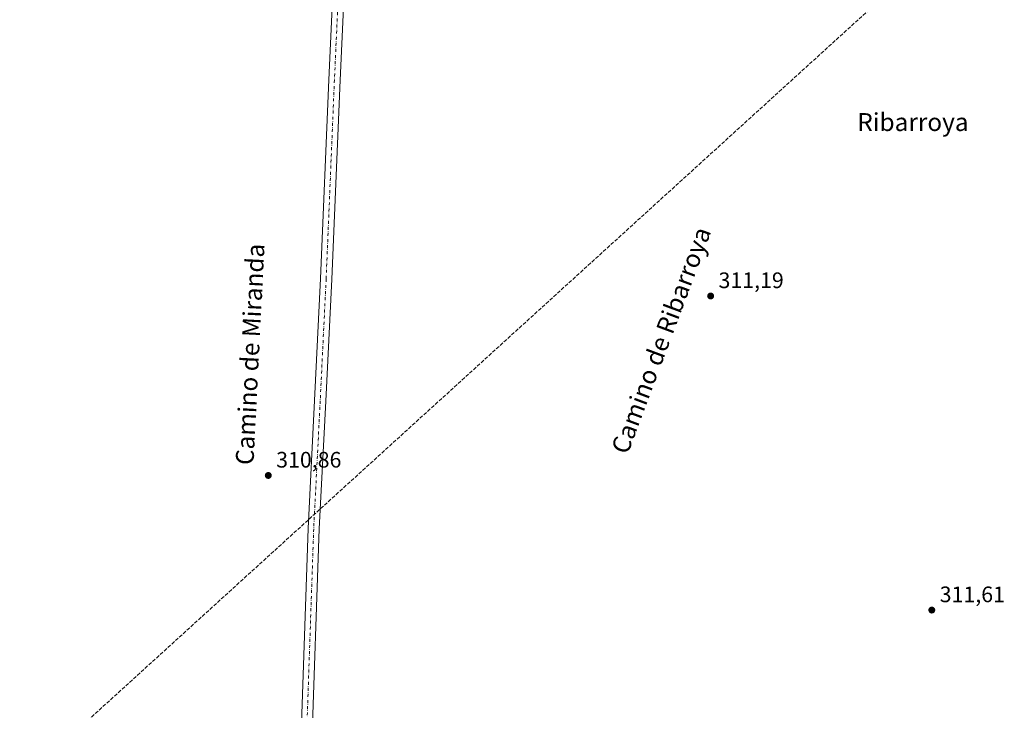
# Model space of a CAD drawing. Units: metres. Extents: x 594117 to 597572, y 4705936 to 4708296.
# Drawn here: x 595464 to 595904, y 4707108 to 4707417 of the extents above; entities that cross this region are included whole.
import ezdxf
from ezdxf.enums import TextEntityAlignment as Align

# ---------------------------------------------------------------- set-up
doc = ezdxf.new("R2010")
doc.units = ezdxf.units.M
doc.header["$MEASUREMENT"] = 0
doc.linetypes.add('DGN Style 3', pattern=[2.307223, 1.648017, -0.659207])
doc.linetypes.add('DGN Style 4', pattern=[2.638475, 1.318413, -0.659207, 0.001648, -0.659207])
for name, color, linetype, lineweight in [('Arbolado forestal CxS', 92, 'Continuous', 0), ('Conducción de agua lineal', 4, 'DGN Style 3', 0), ('Pista no pavimentada Cxs', 111, 'Continuous', 0), ('Pista no pavimentada eje', 91, 'DGN Style 4', 0), ('Punto de cota en terreno', 7, 'Continuous', 0), ('Rótulo de punto de cota en terreno', 7, 'Continuous', 0), ('Texto cartográfico', 7, 'Continuous', 0)]:
    doc.layers.add(name, color=color, linetype=linetype, lineweight=lineweight)
doc.styles.add('Style-Arial', font='txt')

# ---------------------------------------------------------------- blocks, each defined once
blk = doc.blocks.new('5PATER')
at = {"layer": 'Arbolado forestal CxS', "linetype": 'Continuous', "lineweight": 0}
h = blk.add_hatch(color=51, dxfattribs=at)
edge = h.paths.add_edge_path()
edge.add_ellipse((0, 0), major_axis=(-0.11, -0.111), ratio=0.999422, start_angle=0, end_angle=360)

msp = doc.modelspace()

# ---------------------------------------------------------------- linework, layer by layer
at = {"layer": 'Conducción de agua lineal', "color": 4, "linetype": 'DGN Style 3', "lineweight": 0}
msp.add_polyline3d([(595925.66, 4707495.64, 313.55), (595441.12, 4707054.88, 311.31)], dxfattribs=at)
at = {"layer": 'Pista no pavimentada Cxs', "color": 111, "linetype": 'Continuous', "lineweight": 0}
for points in [[(595572.18, 4706847.66, 311.01), (595574.7, 4706848.85, 310.86), (595577.04, 4706850.87, 310.73), (595579.06, 4706858.06, 310.39), (595580.78, 4706866.3, 310.31), (595581.75, 4706885.12, 310.45), (595584.13, 4706954.69, 311.2), (595587.57, 4707049.69, 311.27), (595589.42, 4707088.85, 311.22), (595592.86, 4707189.13, 311.37), (595595.78, 4707246.29, 311.27), (595598.42, 4707300.79, 311.41), (595602.13, 4707389.68, 311.48), (595604.51, 4707441.79, 311.63), (595606.09, 4707496.01, 312.21), (595606.11, 4707496.21, 312.22), (595610.6, 4707537.74, 312.42), (595611.76, 4707549.19, 312.55)], [(595622.94, 4707538.83, 312.39), (595621.17, 4707538.42, 312.44), (595619.23, 4707537.51, 312.49), (595616.39, 4707533, 312.58), (595614.45, 4707526.85, 312.4), (595611.09, 4707495.77, 312.14), (595609.5, 4707441.6, 311.59), (595607.12, 4707389.47, 311.44), (595603.42, 4707300.56, 311.4), (595600.77, 4707246.05, 311.22), (595597.86, 4707188.91, 311.35), (595594.42, 4707088.64, 311.22), (595592.57, 4707049.48, 311.25), (595589.13, 4706954.51, 311.12), (595586.75, 4706884.91, 310.4), (595585.76, 4706865.86, 310.29)], [(595589.42, 4707088.85, 311.22), (595592.86, 4707189.13, 311.37), (595595.78, 4707246.29, 311.27), (595598.42, 4707300.79, 311.41), (595602.13, 4707389.68, 311.48), (595604.51, 4707441.79, 311.63)], [(595609.5, 4707441.6, 311.59), (595607.12, 4707389.47, 311.44), (595603.42, 4707300.56, 311.4), (595600.77, 4707246.05, 311.22), (595597.86, 4707188.91, 311.35), (595594.42, 4707088.64, 311.22)]]:
    msp.add_polyline3d(points, dxfattribs=at)
at = {"layer": 'Pista no pavimentada eje', "color": 91, "linetype": 'DGN Style 4', "lineweight": 0}
msp.add_polyline3d([(595614.41, 4707550.59, 312.68), (595613.09, 4707537.48, 312.58), (595608.59, 4707495.94, 312.25), (595607, 4707441.7, 311.71), (595604.62, 4707389.57, 311.47), (595600.92, 4707300.67, 311.43), (595598.27, 4707246.17, 311.33), (595595.36, 4707189.02, 311.38), (595591.92, 4707088.74, 311.32), (595590.07, 4707049.58, 311.27), (595586.63, 4706954.6, 311.27), (595584.25, 4706885.01, 310.47), (595583.04, 4706861.55, 310.5)], dxfattribs=at)

# ---------------------------------------------------------------- block references
at = {"layer": 'Punto de cota en terreno', "color": 7, "linetype": 'Continuous', "lineweight": 0, "xscale": 10, "yscale": 10, "zscale": 10}
for p in [(595772.73, 4707293.03, 311.19), (595575.06, 4707212.83, 310.86), (595871.56, 4707152.67, 311.61)]:
    msp.add_blockref('5PATER', p, dxfattribs=at)

# ---------------------------------------------------------------- texts
at = {"layer": 'Rótulo de punto de cota en terreno', "color": 7, "linetype": 'Continuous', "lineweight": 0, "style": 'Style-Arial'}
for s, p in [('311,19', (595776.26, 4707296.56)), ('310,86', (595578.59, 4707216.36)), ('311,61', (595875.09, 4707156.2))]:
    msp.add_text(s, height=7, dxfattribs=at).set_placement(p)
at = {"layer": 'Texto cartográfico', "color": 7, "linetype": 'Continuous', "lineweight": 0, "style": 'Style-Arial'}
msp.add_text('Ribarroya', height=8, dxfattribs=at).set_placement((595863.14, 4707370.76), align=Align.MIDDLE_CENTER)
for s, rotation, p in [('Camino de Ribarroya', 69.452, (595750.59, 4707273.29)), ('Camino de Miranda', 87.1053, (595566.93, 4707267))]:
    msp.add_text(s, height=8, rotation=rotation, dxfattribs=at).set_placement(p, align=Align.MIDDLE_CENTER)

doc.saveas('drawing.dxf')
